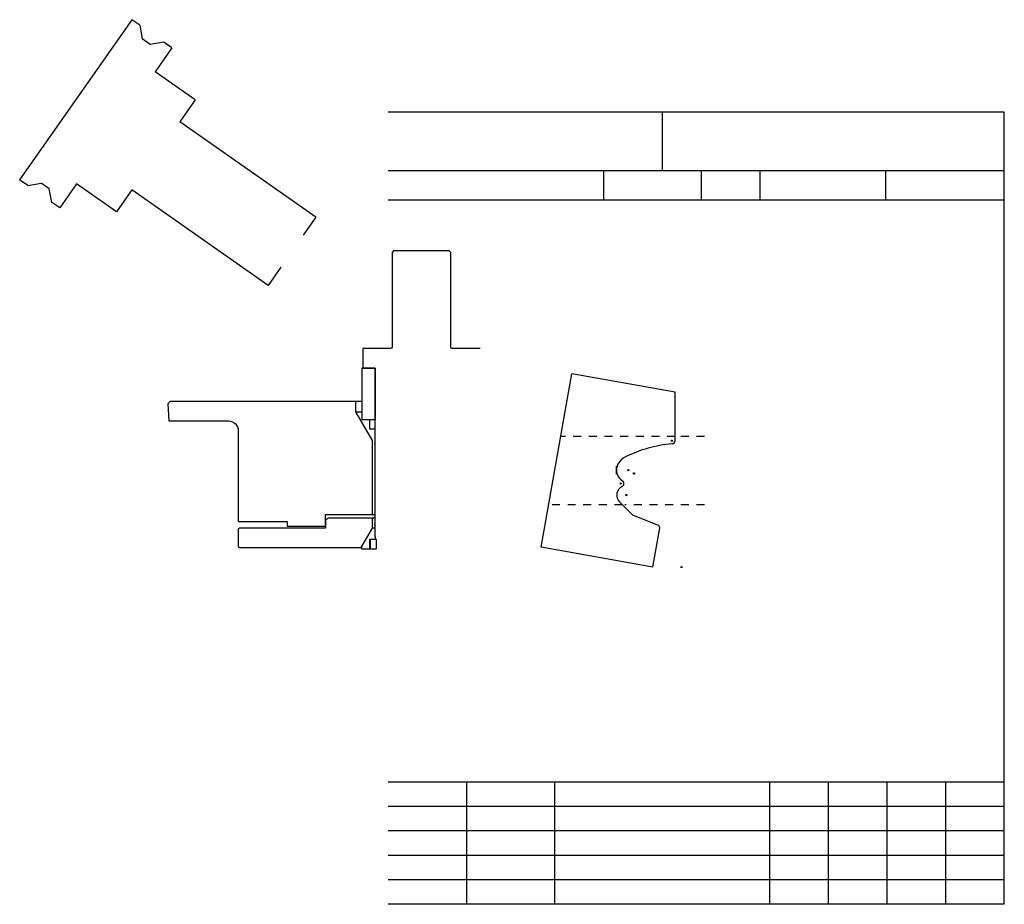
# Model space of a CAD drawing. Extents: x -7.9 to 4.7, y -5.4 to 6.
import ezdxf

# ---------------------------------------------------------------- set-up
doc = ezdxf.new("R2010")
doc.units = 0
doc.linetypes.add('DASHED', pattern=[0.2, 0.1, -0.1])
for name, color, linetype in [('BT-4375-02_PROFILE_TEMPLATE', 7, 'CONTINUOUS'), ('CK_LEVEL_46', 7, 'CONTINUOUS'), ('ORIGINAL_DXF_FILE_DATA', 7, 'CONTINUOUS'), ('PATTERN__1803', 7, 'CONTINUOUS'), ('TS6-FBB_SANDING_HEAD', 7, 'CONTINUOUS')]:
    doc.layers.add(name, color=color, linetype=linetype)

msp = doc.modelspace()

# ---------------------------------------------------------------- linework, layer by layer
at = {"layer": 'BT-4375-02_PROFILE_TEMPLATE', "color": 121, "linetype": 'CONTINUOUS'}
for p, q in [((-1.212, -0.792), (-0.821, 1.424)), ((0.5, 1.191), (-0.821, 1.424)), ((0.5, 0.57), (0.5, 1.191)), ((0.463, 0.53), (0.46, 0.53)), ((-0.197, 0.079), (-0.166, 0.052)), ((-0.174, -0.014), (-0.177, -0.016)), ((-0.038, -0.383), (-0.208, -0.212)), ((0.289, -0.515), (-0.038, -0.383)), ((0.216, -1.044), (0.305, -0.542)), ((0.216, -1.044), (-1.212, -0.792))]:
    msp.add_line(p, q, dxfattribs=at)
at = {"layer": 'BT-4375-02_PROFILE_TEMPLATE', "color": 15, "linetype": 'DASHED'}
for p, q in [((0.5, 0.626), (-0.962, 0.626)), ((-0.172, -0.249), (-1.116, -0.249))]:
    msp.add_line(p, q, dxfattribs=at)
at = {"layer": 'BT-4375-02_PROFILE_TEMPLATE', "color": 121, "linetype": 'CONTINUOUS'}
for centre, radius, start, end in [((0.583, -1.044), 1.578, 94.4738, 116.9677), ((0.46, 0.57), 0.04, 274.4738, 360), ((-0.098, 0.194), 0.152, 149.779, 229.4986), ((-0.025, 0.152), 0.237, 116.9677, 149.779), ((-0.192, 0.022), 0.04, 297.0046, 409.4986), ((-0.121, -0.125), 0.123, 117.0046, 225), ((0.28, -0.538), 0.025, 350, 428)]:
    msp.add_arc(centre, radius, start, end, dxfattribs=at)
at = {"layer": 'CK_LEVEL_46', "color": 5, "linetype": 'CONTINUOUS'}
for p, q in [((-6.444, 5.951), (-7.878, 3.904)), ((-6.341, 5.88), (-6.444, 5.951)), ((-6.341, 5.88), (-6.311, 5.706)), ((-6.208, 5.634), (-6.311, 5.706)), ((-6.034, 5.665), (-6.208, 5.634)), ((-5.932, 5.593), (-6.034, 5.665)), ((-5.932, 5.593), (-6.147, 5.286)), ((-5.635, 4.927), (-6.147, 5.286)), ((-5.635, 4.927), (-5.832, 4.646)), ((-4.091, 3.427), (-5.832, 4.646)), ((-7.775, 3.832), (-7.878, 3.904)), ((-7.775, 3.832), (-7.601, 3.863)), ((-7.499, 3.791), (-7.601, 3.863)), ((-7.468, 3.617), (-7.499, 3.791)), ((-7.151, 3.852), (-7.366, 3.545)), ((-6.639, 3.494), (-7.151, 3.852)), ((-6.442, 3.775), (-6.639, 3.494)), ((-4.701, 2.556), (-6.442, 3.775)), ((-7.366, 3.545), (-7.468, 3.617)), ((-4.091, 3.427), (-4.253, 3.197)), ((-4.539, 2.787), (-4.701, 2.556))]:
    msp.add_line(p, q, dxfattribs=at)
at = {"layer": 'ORIGINAL_DXF_FILE_DATA', "color": 252, "linetype": 'CONTINUOUS'}
for p, q in [((4.71, 4.77), (-3.165, 4.77)), ((0.335, 4.77), (0.335, 4.02)), ((4.71, -5.355), (4.71, 4.77)), ((4.71, 4.02), (-3.165, 4.02)), ((-0.415, 4.02), (-0.415, 3.645)), ((0.835, 4.02), (0.835, 3.645)), ((1.585, 4.02), (1.585, 3.645)), ((3.19, 4.02), (3.19, 3.645)), ((4.71, 3.645), (-3.165, 3.645)), ((4.71, -3.793), (-3.165, -3.793)), ((-2.165, -3.793), (-2.165, -5.355)), ((-1.04, -3.793), (-1.04, -5.355)), ((1.71, -3.793), (1.71, -5.355)), ((2.46, -3.793), (2.46, -5.355)), ((3.21, -3.793), (3.21, -5.355)), ((3.96, -3.793), (3.96, -5.355)), ((4.71, -4.105), (-3.165, -4.105)), ((4.71, -4.418), (-3.165, -4.418)), ((4.71, -4.73), (-3.165, -4.73)), ((4.71, -5.043), (-3.165, -5.043)), ((4.71, -5.355), (-3.165, -5.355))]:
    msp.add_line(p, q, dxfattribs=at)
at = {"layer": 'PATTERN__1803', "color": 3, "linetype": 'CONTINUOUS'}
for p, q in [((0.463, 0.53), (0.46, 0.53)), ((0.5, 0.57), (0.5, 0.626)), ((-0.197, 0.079), (-0.166, 0.052)), ((-0.174, -0.014), (-0.177, -0.016)), ((-0.172, -0.249), (-0.208, -0.212))]:
    msp.add_line(p, q, dxfattribs=at)
at = {"layer": 'PATTERN__1803', "color": 15, "linetype": 'DASHED'}
for p, q in [((0.875, 0.626), (0.532, 0.626)), ((0.875, -0.249), (-0.14, -0.249))]:
    msp.add_line(p, q, dxfattribs=at)
at = {"layer": 'PATTERN__1803', "color": 8, "linetype": 'CONTINUOUS'}
msp.add_line((-0.25, 0.144), (-0.25, 0.244), dxfattribs=at)
for centre in [(0.46, 0.57), (-0.098, 0.194), (-0.025, 0.152), (-0.192, 0.022), (-0.121, -0.125), (0.583, -1.044)]:
    msp.add_circle(centre, 0.008, dxfattribs=at)
at = {"layer": 'PATTERN__1803', "color": 6, "linetype": 'CONTINUOUS'}
for centre, radius, start, end in [((0.583, -1.044), 1.578, 94.4738, 116.9677), ((0.46, 0.57), 0.04, 274.4738, 360), ((-0.098, 0.194), 0.152, 149.779, 229.4986), ((-0.025, 0.152), 0.237, 116.9677, 149.779), ((-0.192, 0.022), 0.04, 297.0046, 409.4986), ((-0.121, -0.125), 0.123, 117.0046, 225)]:
    msp.add_arc(centre, radius, start, end, dxfattribs=at)
at = {"layer": 'TS6-FBB_SANDING_HEAD', "color": 5, "linetype": 'CONTINUOUS'}
for p, q in [((-3.097, 2.998), (-3.117, 2.978)), ((-3.117, 2.978), (-3.117, 1.768)), ((-2.387, 2.998), (-3.097, 2.998)), ((-2.367, 2.978), (-2.387, 2.998)), ((-2.367, 1.768), (-2.367, 2.978)), ((-3.492, 1.748), (-3.492, 1.498)), ((-3.137, 1.748), (-3.492, 1.748)), ((-1.992, 1.748), (-2.347, 1.748)), ((-3.492, 1.498), (-3.336, 1.498)), ((-3.336, 1.498), (-3.336, -0.652))]:
    msp.add_line(p, q, dxfattribs=at)
at = {"layer": 'TS6-FBB_SANDING_HEAD', "color": 221, "linetype": 'CONTINUOUS'}
for p, q in [((-3.505, 1.498), (-3.505, 0.843)), ((-3.335, 1.498), (-3.505, 1.498)), ((-3.335, 1.498), (-3.335, 0.843)), ((-3.335, 0.843), (-3.335, 1.498)), ((-3.505, 0.843), (-3.335, 0.843))]:
    msp.add_line(p, q, dxfattribs=at)
at = {"layer": 'TS6-FBB_SANDING_HEAD', "color": 121, "linetype": 'CONTINUOUS'}
for p, q in [((-5.955, 1.073), (-5.985, 1.043)), ((-5.985, 1.043), (-5.973, 0.823)), ((-3.58, 1.073), (-5.955, 1.073)), ((-3.504, 1.073), (-3.58, 1.073)), ((-3.58, 0.939), (-3.58, 1.073)), ((-3.58, 0.939), (-3.504, 0.939)), ((-3.369, 0.573), (-3.58, 0.939)), ((-5.973, 0.823), (-5.209, 0.823)), ((-5.084, 0.698), (-5.084, -0.461)), ((-3.369, -0.371), (-3.369, 0.573)), ((-3.968, -0.371), (-3.369, -0.371)), ((-3.968, -0.521), (-3.968, -0.371)), ((-3.369, -0.371), (-3.336, -0.371)), ((-5.084, -0.461), (-4.457, -0.461)), ((-4.457, -0.461), (-4.457, -0.521)), ((-4.457, -0.521), (-3.968, -0.521)), ((-3.967, -0.521), (-3.968, -0.521))]:
    msp.add_line(p, q, dxfattribs=at)
at = {"layer": 'TS6-FBB_SANDING_HEAD', "color": 163, "linetype": 'CONTINUOUS'}
for p, q in [((-3.402, 0.718), (-3.402, 0.843)), ((-3.336, 0.718), (-3.402, 0.718)), ((-3.347, 0.536), (-3.336, 0.536)), ((-3.347, -0.507), (-3.336, -0.507)), ((-3.402, -0.814), (-3.402, -0.689)), ((-3.402, -0.689), (-3.333, -0.689)), ((-3.333, -0.652), (-3.333, -0.689)), ((-3.504, -0.814), (-3.504, -0.779)), ((-3.402, -0.814), (-3.504, -0.814)), ((-3.392, -0.814), (-3.402, -0.814))]:
    msp.add_line(p, q, dxfattribs=at)
at = {"layer": 'TS6-FBB_SANDING_HEAD', "color": 131, "linetype": 'CONTINUOUS'}
for p, q in [((-3.937, -0.421), (-3.967, -0.451)), ((-3.967, -0.451), (-3.967, -0.546)), ((-3.369, -0.421), (-3.937, -0.421)), ((-3.336, -0.421), (-3.369, -0.421)), ((-3.369, -0.546), (-3.369, -0.421)), ((-5.069, -0.546), (-5.084, -0.561)), ((-5.084, -0.561), (-5.084, -0.781)), ((-3.967, -0.546), (-5.069, -0.546)), ((-3.513, -0.796), (-3.369, -0.546)), ((-3.336, -0.546), (-3.369, -0.546)), ((-3.392, -0.689), (-3.32, -0.689)), ((-3.392, -0.814), (-3.392, -0.689)), ((-3.32, -0.689), (-3.32, -0.814)), ((-5.084, -0.781), (-5.069, -0.796)), ((-5.069, -0.796), (-3.513, -0.796)), ((-3.504, -0.796), (-3.513, -0.796)), ((-3.32, -0.814), (-3.392, -0.814))]:
    msp.add_line(p, q, dxfattribs=at)
at = {"layer": 'TS6-FBB_SANDING_HEAD', "color": 5, "linetype": 'CONTINUOUS', "extrusion": (0, 0, -1)}
for centre, start, end in [((3.137, 1.768), 180, 270), ((2.347, 1.768), 270, 360)]:
    msp.add_arc(centre, 0.02, start, end, dxfattribs=at)
at = {"layer": 'TS6-FBB_SANDING_HEAD', "color": 121, "linetype": 'CONTINUOUS', "extrusion": (0, 0, -1)}
msp.add_arc((5.209, 0.698), 0.125, 90, 180, dxfattribs=at)

doc.saveas('drawing.dxf')
